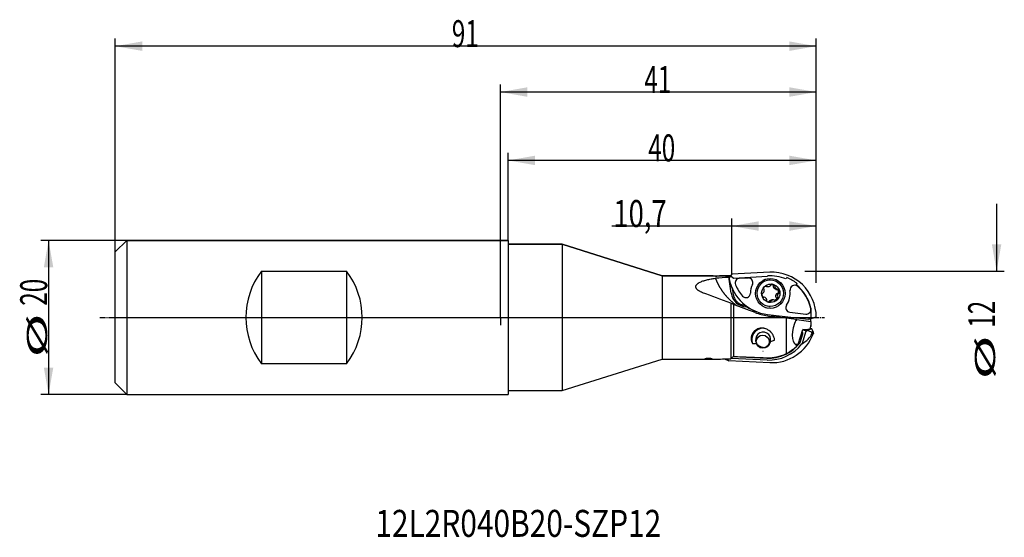
# Model space of a CAD drawing. Units: millimetres. Extents: x 259 to 387, y 337 to 405.
import ezdxf

# ---------------------------------------------------------------- set-up
doc = ezdxf.new("R2010")
doc.units = ezdxf.units.MM
doc.linetypes.add('CENTER2', pattern=[1.125, 0.75, -0.125, 0.125, -0.125])
for name, color, linetype in [('1', 4, 'Continuous'), ('2', 7, 'Continuous'), ('4', 2, 'CENTER2'), ('80', 6, 'Continuous'), ('81', 3, 'Continuous'), ('CUT', 1, 'Continuous'), ('NOCUT', 7, 'Continuous'), ('SK1', 4, 'Continuous'), ('SK2', 7, 'Continuous'), ('SK4', 2, 'CENTER2'), ('SK6', 5, 'Continuous')]:
    doc.layers.add(name, color=color, linetype=linetype)
doc.styles.add('cesky', font='Monospac821 BT')

msp = doc.modelspace()

# ---------------------------------------------------------------- linework, layer by layer
at = {"layer": '1'}
for p, q in [((329.17, 375.51), (322.17, 375.51)), ((329.17, 375.51), (329.17, 356.51)), ((342.17, 371.41), (329.17, 375.51)), ((342.17, 371.41), (342.17, 360.61)), ((348.77, 371.41), (342.17, 371.41)), ((350.99, 371.41), (349.59, 371.41)), ((350.84, 371.04), (350.82, 371.2)), ((350.89, 371.23), (350.84, 371.03)), ((350.84, 371.03), (350.86, 371.18)), ((351.12, 369.17), (350.85, 370.96)), ((350.89, 371.23), (350.86, 371.18)), ((351.2, 371.65), (350.89, 371.23)), ((351.01, 371.41), (351.01, 371.4)), ((356.14, 371.87), (351.2, 371.65)), ((352.21, 371.09), (353.33, 371.14)), ((356.2, 370.88), (356.01, 370.88)), ((351.25, 369.78), (351.31, 369.66)), ((351.26, 369.77), (351.34, 369.24)), ((355.72, 370.02), (355.91, 370.02)), ((356.94, 369.66), (357.13, 369.66)), ((355.39, 368.64), (355.23, 368.64)), ((356.61, 368.28), (356.42, 368.28)), ((357.31, 369.14), (357.13, 369.14)), ((351.09, 367.85), (351.09, 360.63)), ((351.41, 367.71), (351.41, 360.96)), ((352.99, 367.57), (352.93, 367.57)), ((356.01, 367.43), (356.2, 367.43)), ((355.85, 366.41), (361.14, 365.8)), ((358.24, 365.92), (358.24, 361.31)), ((358.27, 365.92), (358.27, 361.26)), ((358.74, 366.68), (360.81, 366.45)), ((359.56, 365.76), (359.56, 365.75)), ((359.64, 365.75), (361.47, 365.48)), ((362.17, 366.06), (361.14, 365.8)), ((361.33, 365.85), (361.47, 365.84)), ((361.47, 365.84), (361.47, 365.89)), ((361.47, 365.48), (361.47, 365.84)), ((359.83, 362.53), (360.42, 364.45)), ((360.41, 364.39), (360.62, 364.35)), ((360.74, 364.4), (360.42, 364.45)), ((361.36, 364.48), (360.74, 364.4)), ((361.04, 364.33), (360.89, 364.31)), ((361.04, 364.33), (361.34, 364.48)), ((361.54, 364.09), (361.04, 364.33)), ((361.38, 364.5), (361.54, 364.58)), ((361.42, 364.6), (361.54, 364.58)), ((361.47, 365.48), (361.47, 364.98)), ((361.47, 364.98), (361.47, 364.85)), ((361.54, 364.58), (361.78, 364.12)), ((360.06, 362.75), (360.41, 363.89)), ((360.77, 364.08), (360.33, 362.63)), ((361.78, 364.12), (361.54, 364.09)), ((361.64, 363.92), (361.54, 364.09)), ((361.78, 364.12), (361.79, 363.91)), ((359.56, 362.42), (359.56, 362.18)), ((360.33, 362.63), (360.31, 362.6)), ((329.17, 356.51), (342.17, 360.61)), ((342.17, 360.61), (349.68, 360.61)), ((350.27, 360.62), (350.82, 360.38)), ((350.82, 360.38), (350.61, 360.62)), ((355.78, 360.48), (351.15, 360.69)), ((351.39, 360.93), (355.75, 360.73)), ((356.14, 360.14), (350.82, 360.38)), ((322.17, 356.51), (329.17, 356.51))]:
    msp.add_line(p, q, dxfattribs=at)
for centre, major_axis, ratio, start_param, end_param in [((356.39, 366.01), (0, -5.87), 0.984808, 1.579435, 3.186017), ((359.3, 366.01), (-30.62, 0), 0.176327, 4.992942, 5.052934), ((351.82, 366.01), (-0.8, 5.4), 0.167422, 0.004994, 0.255823), ((352.78, 371.98), (-0.29, 3.65), 0.564498, 1.790092, 2.173769), ((356.5, 372.24), (0, -5.87), 0.984808, 4.920372, 6.17053), ((351.81, 366.01), (-0.85, 5.4), 0.172193, 6.226372, 6.256098), ((352.23, 370.49), (0, -0.6), 0.984808, 3.186017, 5.096478), ((353.35, 370.54), (0, -0.6), 0.984808, 1.116568, 3.186017), ((356.12, 369.13), (0, 1.89), 0.984808, 0.277982, 0.498482), ((356.5, 372.24), (0, -5.27), 0.984808, 5.096478, 5.428783), ((356.2, 369.13), (0, 2.62), 0.984808, 1.116568, 1.556039), ((354.91, 369.53), (0, -0.51), 0.984808, 0.84339, 1.758735), ((355.4, 369.78), (0, -0.0972), 0.984808, 4.376729, 5.751652), ((355.79, 369.64), (0, -0.51), 0.984808, 3.461384, 4.376729), ((355.31, 369.61), (0, -0.0972), 0.984808, 1.758735, 2.610059), ((355.66, 370.03), (0, -0.0972), 0.984808, 2.086461, 3.461384), ((355.82, 370.13), (0, -0.0972), 0.984808, 5.228053, 6.079378), ((355.91, 370.53), (0, -0.51), 0.984808, 6.079378, 6.994723), ((356.17, 370.22), (0, -0.0972), 0.984808, 0.711537, 1.562862), ((356.36, 370.22), (0, -0.0972), 0.984808, 3.329531, 4.704454), ((356.44, 369.81), (0, -0.51), 0.984808, 2.414186, 3.329531), ((356.71, 370.12), (0, -0.0972), 0.984808, 1.039263, 2.414186), ((356.88, 370.02), (0, -0.0972), 0.984808, 4.180856, 5.03218), ((357.26, 370.15), (0, -0.51), 0.984808, 5.03218, 5.947525), ((357.13, 369.76), (0, -0.0972), 0.984808, 5.947525, 6.798849), ((357.22, 369.59), (0, -0.0972), 0.984808, 2.282334, 3.657257), ((356.91, 369.32), (0, -0.51), 0.984808, 1.366989, 2.282334), ((356.2, 369.13), (0, -2.62), 0.984808, 0.959488, 1.713118), ((359.35, 369.59), (0, 0.6), 0.984808, 5.585862, 7.996304), ((356.39, 366.01), (0, 5.27), 0.984808, 4.935568, 5.585862), ((354.96, 366.01), (-13.98, 5.39), 0.02289, 5.001188, 5.291202), ((353.12, 369.47), (0, 2.06), 0.984808, 1.71994, 3.13271), ((353.03, 369.18), (0, -0.6), 0.984808, 5.428783, 7.839224), ((355.61, 368.98), (0, -0.51), 0.984808, 4.508581, 5.423926), ((355.21, 369.06), (0, -0.0972), 0.984808, 3.133658, 4.508581), ((355.21, 369.26), (0, -0.0972), 0.984808, 6.275251, 7.126575), ((355.3, 368.71), (0, -0.0972), 0.984808, 5.423926, 6.798849), ((355.39, 368.54), (0, -0.0972), 0.984808, 2.805932, 3.657257), ((355.26, 368.15), (0, -0.51), 0.984808, 1.890587, 2.805932), ((355.81, 368.18), (0, -0.0972), 0.984808, 4.180856, 5.555779), ((355.64, 368.28), (0, -0.0972), 0.984808, 1.039263, 1.890587), ((356.08, 368.49), (0, -0.51), 0.984808, 5.555779, 6.471124), ((356.35, 368.08), (0, -0.0972), 0.984808, 3.85313, 4.704454), ((356.61, 367.77), (0, -0.51), 0.984808, 2.937785, 3.85313), ((356.7, 368.17), (0, -0.0972), 0.984808, 2.086461, 2.937785), ((356.86, 368.27), (0, -0.0972), 0.984808, 5.228053, 6.602976), ((356.73, 368.66), (0, -0.51), 0.984808, 0.319791, 1.235136), ((357.61, 368.77), (0, -0.51), 0.984808, 3.984983, 4.900327), ((357.22, 368.69), (0, -0.0972), 0.984808, 4.900327, 5.751652), ((357.12, 368.53), (0, -0.0972), 0.984808, 1.235136, 2.610059), ((357.31, 369.04), (0, -0.0972), 0.984808, 3.133658, 3.984983), ((357.31, 369.24), (0, -0.0972), 0.984808, 6.275251, 7.650174), ((357.54, 365.01), (-14.26, 5.5), 0.022512, 4.95496, 5.165011), ((355.99, 372.27), (0, 5.6), 0.984808, 2.56594, 2.581024), ((356.22, 372.27), (0, -5.79), 0.984808, 5.705942, 5.950039), ((356.12, 369.13), (0, 1.89), 0.984808, 2.64311, 2.853891), ((356.16, 368.08), (0, -0.0972), 0.984808, 0.187938, 1.562862), ((358.8, 367.28), (0, 0.6), 0.984808, 0.959488, 3.028937), ((360.88, 367.04), (0, 0.6), 0.984808, 3.028937, 4.935568), ((356.22, 366.05), (5.37, -0.6), 0.019521, 1.187064, 1.554018), ((361.32, 365.35), (-1.7, -2.96), 0.509181, 4.866477, 6.246036), ((360.28, 364.61), (-0.71, -2.06), 0.492409, 4.30171, 4.399088), ((356.22, 366.05), (5.37, -0.6), 0.019521, 0.882426, 0.899974), ((355.27, 363.12), (0, -1.5), 0.984808, 3.213041, 5.058739), ((361.03, 364.36), (-0.556, 0.041), 0.118188, 0.732897, 1.325869), ((361.27, 364.48), (-0.488, -0.533), 0.255533, 5.272191, 5.785783), ((360.28, 364.61), (-0.71, -2.06), 0.492409, 1.677502, 1.916384), ((356.13, 365.51), (5.3, -0.93), 0.179937, 6.160997, 6.195917), ((356.31, 366.01), (0, 5.37), 0.984808, 4.429853, 4.494871), ((355.27, 363.12), (0, 0.996), 0.984808, 4.49076, 8.3296), ((356.39, 366.01), (0, -5.87), 0.984808, 6.238761, 7.488919), ((355.46, 366.01), (0, -3.21), 0.984808, 0.246842, 0.421187), ((356.04, 365.48), (-5.8, 0.9), 0.615146, 2.487894, 2.951464), ((359.95, 363.79), (-0.456, -0.276), 0.560175, 2.577388, 3.476437), ((340.97, 366.01), (-24.65, 0), 0.161869, 2.122176, 2.146989), ((355.98, 366.01), (0, 5.28), 0.984808, 3.097169, 4.031886), ((356.02, 366.01), (0, -5.53), 0.984808, 6.238761, 7.18248), ((360.28, 364.61), (-0.71, -2.06), 0.492409, 6.245855, 6.513385), ((355.98, 366.01), (0, -5.23), 0.984808, 0.769391, 0.842509), ((356.02, 366.01), (0, -5.53), 0.984808, 0.899295, 0.906444), ((348.47, 366.01), (-30.62, 0), 0.176327, 1.609328, 1.656564), ((352.42, 366.01), (-2.8, -5.39), 0.139519, 0.033901, 0.113447), ((361.47, 366.01), (-32.78, 0), 0.161869, 1.259054, 1.398146), ((355.29, 362.87), (0, 1.25), 0.984808, 3.097168, 3.141641), ((355.98, 366.01), (0, -5.23), 0.984808, 6.255394, 6.736996)]:
    msp.add_ellipse(centre, major_axis=major_axis, ratio=ratio, start_param=start_param, end_param=end_param, dxfattribs=at)
for centre, major_axis in [((356.2, 369.13), (0, -1.94)), ((356.2, 369.15), (0, 1.73)), ((356.26, 369.15), (0, 1.2)), ((355.22, 362.87), (0, 0.85))]:
    msp.add_ellipse(centre, major_axis=major_axis, ratio=0.984808, dxfattribs=at)
for points, degree, knots in [([(347.41, 369.22), (347.32, 369.26), (347.23, 369.3), (347.1, 369.36), (347.05, 369.38), (346.97, 369.43), (346.93, 369.46), (346.88, 369.5), (346.86, 369.51), (346.82, 369.54), (346.8, 369.55), (346.75, 369.6), (346.72, 369.63), (346.69, 369.66), (346.68, 369.67), (346.66, 369.69), (346.66, 369.7), (346.64, 369.72), (346.63, 369.74), (346.6, 369.79), (346.58, 369.82), (346.56, 369.88), (346.55, 369.89), (346.54, 369.93), (346.54, 369.95), (346.54, 370), (346.54, 370.03), (346.54, 370.07), (346.55, 370.08), (346.55, 370.1), (346.56, 370.12), (346.57, 370.15), (346.59, 370.2), (346.6, 370.23), (346.65, 370.29), (346.67, 370.31), (346.72, 370.37), (346.75, 370.39), (346.81, 370.44), (346.84, 370.46), (346.89, 370.49), (346.91, 370.5), (346.95, 370.53), (346.96, 370.54), (347.05, 370.59), (347.13, 370.62), (347.28, 370.69), (347.36, 370.72), (347.49, 370.76), (347.53, 370.77), (347.62, 370.8), (347.66, 370.81), (347.79, 370.85), (347.88, 370.87), (348.14, 370.94), (348.32, 370.98), (348.69, 371.04), (348.88, 371.07), (349.07, 371.1)], 3, [0, 0, 0, 0, 0.0625, 0.0625, 0.09375, 0.09375, 0.125, 0.125, 0.140625, 0.140625, 0.15625, 0.15625, 0.1875, 0.1875, 0.195313, 0.195313, 0.203125, 0.203125, 0.21875, 0.21875, 0.25, 0.25, 0.265625, 0.265625, 0.28125, 0.28125, 0.3125, 0.3125, 0.320313, 0.320313, 0.328125, 0.34375, 0.34375, 0.375, 0.375, 0.40625, 0.40625, 0.4375, 0.4375, 0.46875, 0.46875, 0.484375, 0.484375, 0.5, 0.5, 0.5625, 0.5625, 0.625, 0.625, 0.65625, 0.65625, 0.6875, 0.6875, 0.75, 0.75, 0.875, 0.875, 1, 1, 1, 1]), ([(348.76, 371.41), (348.76, 371.41), (348.76, 371.41), (348.76, 371.41), (348.77, 371.41), (348.77, 371.41), (348.78, 371.41), (348.8, 371.41), (348.82, 371.4), (348.84, 371.4), (348.85, 371.4), (348.87, 371.4), (348.88, 371.4), (348.9, 371.4), (348.93, 371.4), (348.96, 371.4), (348.97, 371.4), (348.99, 371.4), (349.01, 371.4), (349.04, 371.4), (349.07, 371.39), (349.12, 371.39), (349.15, 371.39), (349.19, 371.39), (349.2, 371.39), (349.22, 371.39), (349.24, 371.39), (349.28, 371.39), (349.3, 371.4), (349.34, 371.4), (349.35, 371.4), (349.37, 371.4), (349.39, 371.4), (349.42, 371.4), (349.44, 371.4), (349.47, 371.4), (349.48, 371.4), (349.5, 371.4), (349.51, 371.4), (349.53, 371.4), (349.54, 371.41), (349.56, 371.41), (349.56, 371.41), (349.57, 371.41), (349.58, 371.41), (349.58, 371.41), (349.59, 371.41), (349.59, 371.41), (349.59, 371.41), (349.59, 371.41), (349.59, 371.41)], 3, [0, 0, 0, 0, 0.028862, 0.028862, 0.060101, 0.060101, 0.12258, 0.12258, 0.185059, 0.185059, 0.216298, 0.216298, 0.247537, 0.247537, 0.310016, 0.310016, 0.341255, 0.341255, 0.372494, 0.372494, 0.434973, 0.434973, 0.497451, 0.497451, 0.52869, 0.52869, 0.55993, 0.55993, 0.622408, 0.622408, 0.653647, 0.653647, 0.684887, 0.684887, 0.747365, 0.747365, 0.778605, 0.778605, 0.809844, 0.809844, 0.872322, 0.872322, 0.903562, 0.903562, 0.934801, 0.96604, 0.96604, 0.997279, 0.997279, 1, 1, 1, 1]), ([(349.07, 371.1), (349.2, 370.76), (349.36, 370.44), (349.71, 369.75), (350.19, 369.13), (350.68, 368.51), (351.28, 367.99), (351.56, 367.75), (351.85, 367.54)], 2, [0, 0, 0, 0.162427, 0.162427, 0.503132, 0.503132, 0.843838, 0.843838, 1, 1, 1]), ([(355.62, 370.03), (355.61, 370.03), (355.61, 370.04), (355.59, 370.04), (355.59, 370.05), (355.58, 370.05), (355.57, 370.06), (355.57, 370.07), (355.56, 370.07), (355.56, 370.08)], 3, [0, 0, 0, 0, 0.25, 0.25, 0.5, 0.5, 0.75, 0.75, 1, 1, 1, 1]), ([(356.34, 370.32), (356.34, 370.32), (356.34, 370.32), (356.36, 370.31), (356.4, 370.3), (356.44, 370.29), (356.46, 370.28), (356.47, 370.28), (356.49, 370.27), (356.5, 370.26), (356.54, 370.24), (356.57, 370.22), (356.6, 370.19)], 3, [0, 0, 0, 0, 0.01281, 0.01281, 0.210248, 0.407686, 0.407686, 0.506405, 0.506405, 0.605124, 0.605124, 1, 1, 1, 1]), ([(356.6, 369.99), (356.6, 370), (356.6, 370.01), (356.59, 370.02), (356.6, 370.03), (356.6, 370.04), (356.6, 370.05), (356.6, 370.06), (356.61, 370.07), (356.61, 370.07)], 3, [0, 0, 0, 0, 0.25, 0.25, 0.5, 0.5, 0.75, 0.75, 1, 1, 1, 1]), ([(356.6, 370.19), (356.6, 370.19), (356.61, 370.18), (356.61, 370.18), (356.62, 370.17), (356.62, 370.16), (356.62, 370.16), (356.63, 370.15), (356.63, 370.14), (356.63, 370.13), (356.63, 370.12), (356.63, 370.11), (356.63, 370.11), (356.62, 370.09), (356.62, 370.08), (356.61, 370.07)], 3, [0, 0, 0, 0, 0.125, 0.125, 0.25, 0.25, 0.375, 0.375, 0.5, 0.5, 0.625, 0.625, 0.75, 0.75, 1, 1, 1, 1]), ([(356.91, 369.67), (356.87, 369.68), (356.84, 369.7), (356.8, 369.73), (356.79, 369.73), (356.77, 369.74), (356.76, 369.75), (356.74, 369.77), (356.71, 369.79), (356.69, 369.82), (356.67, 369.85), (356.66, 369.85), (356.65, 369.87), (356.65, 369.88), (356.62, 369.92), (356.61, 369.95), (356.6, 369.99)], 3, [0, 0, 0, 0, 0.25, 0.25, 0.3125, 0.3125, 0.375, 0.375, 0.5, 0.625, 0.625, 0.6875, 0.6875, 0.75, 0.75, 1, 1, 1, 1]), ([(356.94, 369.66), (356.94, 369.66), (356.93, 369.66), (356.92, 369.67), (356.92, 369.67), (356.91, 369.67)], 3, [0, 0, 0, 0, 0.359588, 0.359588, 1, 1, 1, 1]), ([(357.12, 369.66), (357.14, 369.63), (357.17, 369.59), (357.19, 369.55), (357.19, 369.54), (357.2, 369.52), (357.21, 369.52), (357.22, 369.49), (357.23, 369.45), (357.24, 369.41), (357.24, 369.38), (357.24, 369.37), (357.24, 369.35), (357.24, 369.35), (357.24, 369.3), (357.24, 369.26), (357.23, 369.22)], 3, [0, 0, 0, 0, 0.25, 0.25, 0.3125, 0.3125, 0.375, 0.375, 0.5, 0.625, 0.625, 0.6875, 0.6875, 0.75, 0.75, 1, 1, 1, 1]), ([(351.34, 369.24), (351.34, 369.2), (351.35, 369.15), (351.36, 369.1), (351.37, 369.06), (351.37, 369.05), (351.38, 369), (351.39, 368.96), (351.4, 368.9), (351.41, 368.87), (351.42, 368.84)], 3, [0, 0, 0, 0, 0.25, 0.375, 0.375, 0.5, 0.5, 0.75, 0.75, 1, 1, 1, 1]), ([(351.42, 368.84), (351.43, 368.81), (351.44, 368.75), (351.46, 368.7), (351.48, 368.66), (351.48, 368.64), (351.52, 368.55), (351.56, 368.48), (351.62, 368.38), (351.65, 368.33), (351.69, 368.27), (351.71, 368.24), (351.72, 368.22), (351.79, 368.14), (351.84, 368.08), (351.94, 367.99), (351.97, 367.96), (352.02, 367.92), (352.04, 367.91), (352.07, 367.88), (352.09, 367.87), (352.18, 367.81), (352.26, 367.76), (352.36, 367.71), (352.38, 367.7), (352.42, 367.69), (352.44, 367.68), (352.5, 367.65), (352.54, 367.64), (352.67, 367.6), (352.75, 367.58), (352.84, 367.57)], 3, [0, 0, 0, 0, 0.0625, 0.09375, 0.09375, 0.125, 0.125, 0.25, 0.25, 0.3125, 0.34375, 0.34375, 0.375, 0.375, 0.5, 0.5, 0.5625, 0.5625, 0.59375, 0.59375, 0.625, 0.625, 0.75, 0.75, 0.78125, 0.78125, 0.8125, 0.8125, 0.875, 0.875, 1, 1, 1, 1]), ([(356.07, 368.08), (356.07, 368.09), (356.07, 368.1), (356.07, 368.11), (356.07, 368.12), (356.08, 368.13), (356.08, 368.13), (356.09, 368.15), (356.09, 368.15), (356.1, 368.16)], 3, [0, 0, 0, 0, 0.25, 0.25, 0.5, 0.5, 0.75, 0.75, 1, 1, 1, 1]), ([(356.1, 368.16), (356.13, 368.18), (356.16, 368.2), (356.2, 368.23), (356.21, 368.23), (356.22, 368.24), (356.23, 368.24), (356.26, 368.25), (356.3, 368.26), (356.33, 368.27), (356.36, 368.28), (356.37, 368.28), (356.39, 368.28), (356.4, 368.28), (356.42, 368.28), (356.42, 368.28), (356.42, 368.28)], 3, [0, 0, 0, 0, 0.32234, 0.32234, 0.402925, 0.402925, 0.48351, 0.48351, 0.64468, 0.80585, 0.80585, 0.886435, 0.886435, 0.96702, 0.96702, 1, 1, 1, 1]), ([(357.03, 368.49), (357.02, 368.46), (357, 368.42), (356.98, 368.38), (356.97, 368.37), (356.96, 368.36), (356.96, 368.35), (356.94, 368.33), (356.91, 368.3), (356.88, 368.27), (356.86, 368.25), (356.85, 368.25), (356.84, 368.24), (356.83, 368.23), (356.81, 368.22), (356.8, 368.21), (356.79, 368.21)], 3, [0, 0, 0, 0, 0.29967, 0.29967, 0.374588, 0.374588, 0.449506, 0.449506, 0.599341, 0.749176, 0.749176, 0.824094, 0.824094, 0.899011, 0.899011, 1, 1, 1, 1]), ([(356.93, 368.67), (356.93, 368.71), (356.92, 368.75), (356.92, 368.8), (356.92, 368.81), (356.92, 368.83), (356.93, 368.84), (356.93, 368.87), (356.94, 368.91), (356.95, 368.94), (356.96, 368.97), (356.97, 368.98), (356.97, 369), (356.98, 369.01), (357, 369.05), (357.03, 369.08), (357.05, 369.11)], 3, [0, 0, 0, 0, 0.25, 0.25, 0.3125, 0.3125, 0.375, 0.375, 0.5, 0.625, 0.625, 0.6875, 0.6875, 0.75, 0.75, 1, 1, 1, 1]), ([(356.98, 368.61), (356.98, 368.61), (356.97, 368.62), (356.96, 368.63), (356.96, 368.63), (356.95, 368.64), (356.94, 368.65), (356.94, 368.66), (356.94, 368.67), (356.93, 368.67)], 3, [0, 0, 0, 0, 0.25, 0.25, 0.5, 0.5, 0.75, 0.75, 1, 1, 1, 1]), ([(356.98, 368.61), (356.99, 368.61), (356.99, 368.6), (357, 368.6), (357.01, 368.59), (357.02, 368.58), (357.02, 368.58), (357.02, 368.57), (357.03, 368.57), (357.03, 368.55), (357.03, 368.55), (357.04, 368.54), (357.04, 368.53), (357.04, 368.52), (357.04, 368.52), (357.04, 368.5), (357.03, 368.5), (357.03, 368.49)], 3, [0, 0, 0, 0, 0.125, 0.125, 0.25, 0.25, 0.375, 0.375, 0.5, 0.5, 0.625, 0.625, 0.75, 0.75, 0.875, 0.875, 1, 1, 1, 1]), ([(357.05, 369.11), (357.06, 369.11), (357.06, 369.12), (357.08, 369.13), (357.08, 369.13), (357.09, 369.14), (357.1, 369.14), (357.12, 369.14), (357.12, 369.14), (357.13, 369.14)], 3, [0, 0, 0, 0, 0.25, 0.25, 0.5, 0.5, 0.75, 0.75, 1, 1, 1, 1]), ([(357.23, 369.22), (357.23, 369.21), (357.23, 369.21), (357.22, 369.2), (357.22, 369.19), (357.21, 369.18), (357.21, 369.18), (357.2, 369.17), (357.2, 369.17), (357.19, 369.16), (357.18, 369.16), (357.17, 369.15), (357.17, 369.15), (357.15, 369.14), (357.14, 369.14), (357.13, 369.14)], 3, [0, 0, 0, 0, 0.125, 0.125, 0.25, 0.25, 0.375, 0.375, 0.5, 0.5, 0.625, 0.625, 0.75, 0.75, 1, 1, 1, 1]), ([(352.92, 367.57), (352.93, 367.56), (352.95, 367.56), (352.97, 367.56), (352.98, 367.57), (352.99, 367.57)], 3, [0, 0, 0, 0, 0.5, 0.5, 1, 1, 1, 1]), ([(356.07, 368.08), (356.07, 368.08), (356.07, 368.07), (356.07, 368.06), (356.07, 368.06), (356.06, 368.05), (356.06, 368.04), (356.06, 368.03), (356.06, 368.03), (356.05, 368.02), (356.05, 368.01), (356.04, 368.01), (356.03, 368), (356.02, 368), (356.02, 367.99), (356.01, 367.99), (356, 367.99), (356, 367.99)], 3, [0, 0, 0, 0, 0.125, 0.125, 0.25, 0.25, 0.375, 0.375, 0.5, 0.5, 0.625, 0.625, 0.75, 0.75, 0.875, 0.875, 1, 1, 1, 1]), ([(354.23, 366.65), (354.49, 366.55), (354.76, 366.46), (355.29, 366.32), (355.56, 366.26), (355.84, 366.21)], 3, [0, 0, 0, 0, 0.5, 0.5, 1, 1, 1, 1]), ([(355.84, 364.44), (355.77, 364.48), (355.69, 364.51), (355.54, 364.56), (355.46, 364.58), (355.36, 364.6), (355.34, 364.6), (355.3, 364.61), (355.24, 364.61), (355.18, 364.62), (355.06, 364.62), (354.98, 364.61), (354.88, 364.6), (354.86, 364.6), (354.82, 364.59), (354.76, 364.58), (354.71, 364.56), (354.59, 364.53), (354.52, 364.5), (354.43, 364.45), (354.41, 364.44), (354.38, 364.42), (354.33, 364.39), (354.28, 364.36), (354.19, 364.29), (354.13, 364.24), (354.06, 364.17), (354.05, 364.15), (354.03, 364.12), (353.99, 364.08), (353.96, 364.03), (353.89, 363.94), (353.86, 363.87), (353.82, 363.79), (353.82, 363.77), (353.8, 363.74), (353.78, 363.68), (353.77, 363.63), (353.74, 363.53), (353.73, 363.46), (353.72, 363.37), (353.72, 363.35), (353.72, 363.32), (353.72, 363.27), (353.72, 363.22), (353.73, 363.11), (353.74, 363.05), (353.76, 362.95), (353.77, 362.92), (353.79, 362.85), (353.8, 362.82), (353.83, 362.73), (353.86, 362.67), (353.89, 362.61)], 3, [0, 0, 0, 0, 0.0625, 0.0625, 0.125, 0.125, 0.140625, 0.140625, 0.15625, 0.1875, 0.1875, 0.25, 0.25, 0.265625, 0.265625, 0.28125, 0.3125, 0.3125, 0.375, 0.375, 0.390625, 0.390625, 0.40625, 0.4375, 0.4375, 0.5, 0.5, 0.515625, 0.515625, 0.53125, 0.5625, 0.5625, 0.625, 0.625, 0.640625, 0.640625, 0.65625, 0.6875, 0.6875, 0.75, 0.75, 0.765625, 0.765625, 0.78125, 0.8125, 0.8125, 0.875, 0.875, 0.90625, 0.90625, 0.9375, 0.9375, 1, 1, 1, 1]), ([(356.75, 363.08), (356.75, 363.15), (356.74, 363.21), (356.71, 363.34), (356.69, 363.4), (356.65, 363.53), (356.62, 363.59), (356.58, 363.67), (356.58, 363.69), (356.56, 363.72), (356.55, 363.73), (356.53, 363.78), (356.51, 363.81), (356.45, 363.9), (356.41, 363.96), (356.34, 364.04), (356.31, 364.07), (356.26, 364.12), (356.24, 364.15), (356.15, 364.23), (356.09, 364.27), (355.97, 364.36), (355.91, 364.4), (355.84, 364.44)], 3, [0, 0, 0, 0, 0.125, 0.125, 0.25, 0.25, 0.375, 0.375, 0.40625, 0.40625, 0.4375, 0.4375, 0.5, 0.5, 0.625, 0.625, 0.6875, 0.6875, 0.75, 0.75, 0.875, 0.875, 1, 1, 1, 1]), ([(354.4, 362.66), (354.44, 362.61), (354.47, 362.56), (354.56, 362.47), (354.61, 362.42), (354.71, 362.34), (354.77, 362.3), (354.89, 362.24), (354.95, 362.21), (355.03, 362.18), (355.05, 362.17), (355.09, 362.16), (355.1, 362.16), (355.16, 362.14), (355.19, 362.14), (355.27, 362.13), (355.3, 362.12), (355.38, 362.12), (355.45, 362.12), (355.52, 362.13), (355.57, 362.14), (355.59, 362.15), (355.63, 362.16), (355.64, 362.16), (355.69, 362.18), (355.72, 362.19), (355.77, 362.21), (355.78, 362.22), (355.81, 362.23), (355.82, 362.24), (355.84, 362.25)], 3, [0, 0, 0, 0, 0.125, 0.125, 0.25, 0.25, 0.375, 0.375, 0.5, 0.5, 0.53125, 0.53125, 0.5625, 0.5625, 0.625, 0.625, 0.6875, 0.6875, 0.75, 0.8125, 0.8125, 0.84375, 0.84375, 0.875, 0.875, 0.9375, 0.9375, 0.96875, 0.96875, 1, 1, 1, 1]), ([(355.84, 362.25), (355.87, 362.27), (355.9, 362.29), (355.95, 362.33), (355.97, 362.35), (356.02, 362.4), (356.04, 362.42), (356.07, 362.46), (356.08, 362.48), (356.1, 362.5), (356.1, 362.52), (356.15, 362.59), (356.17, 362.65), (356.2, 362.74), (356.21, 362.77), (356.22, 362.83), (356.23, 362.87), (356.23, 362.9)], 3, [0, 0, 0, 0, 0.125, 0.125, 0.25, 0.25, 0.375, 0.375, 0.4375, 0.4375, 0.5, 0.5, 0.75, 0.75, 0.875, 0.875, 1, 1, 1, 1]), ([(358.27, 361.26), (358.48, 361.41), (358.7, 361.56), (359.14, 361.87), (359.35, 362.02), (359.56, 362.18)], 3, [0, 0, 0, 0, 0.5, 0.5, 1, 1, 1, 1]), ([(348.47, 360.63), (348.49, 360.63), (348.51, 360.63), (348.53, 360.64), (348.54, 360.64), (348.55, 360.64), (348.55, 360.64), (348.57, 360.65), (348.58, 360.65), (348.58, 360.65), (348.59, 360.65), (348.59, 360.66), (348.59, 360.66), (348.59, 360.67), (348.58, 360.67), (348.58, 360.67), (348.57, 360.68), (348.56, 360.68), (348.55, 360.69), (348.54, 360.69), (348.52, 360.69), (348.51, 360.7), (348.49, 360.7), (348.48, 360.7), (348.47, 360.71), (348.44, 360.71), (348.41, 360.71), (348.37, 360.72), (348.34, 360.72), (348.3, 360.73), (348.27, 360.73), (348.23, 360.73), (348.22, 360.73), (348.19, 360.73), (348.18, 360.73), (348.14, 360.73), (348.11, 360.73), (348.07, 360.73), (348.06, 360.73), (348.04, 360.72), (348.02, 360.72), (347.99, 360.72), (347.96, 360.72), (347.92, 360.71), (347.9, 360.71), (347.87, 360.7), (347.86, 360.7), (347.85, 360.7), (347.84, 360.7), (347.81, 360.69), (347.8, 360.69), (347.79, 360.68), (347.78, 360.68), (347.77, 360.67), (347.77, 360.67), (347.76, 360.67), (347.76, 360.66), (347.76, 360.66), (347.76, 360.66), (347.77, 360.65), (347.77, 360.65), (347.78, 360.65), (347.79, 360.64), (347.79, 360.64), (347.81, 360.64), (347.82, 360.64), (347.85, 360.63), (347.86, 360.63), (347.87, 360.63), (347.88, 360.63), (347.91, 360.63), (347.93, 360.63), (347.98, 360.62), (348, 360.62), (348.04, 360.62), (348.05, 360.62), (348.08, 360.62), (348.09, 360.62), (348.13, 360.62), (348.16, 360.62), (348.2, 360.62), (348.21, 360.62), (348.24, 360.62), (348.25, 360.62), (348.29, 360.62), (348.31, 360.62), (348.35, 360.62), (348.36, 360.62), (348.38, 360.62), (348.4, 360.62), (348.43, 360.63), (348.45, 360.63), (348.47, 360.63)], 3, [0, 0, 0, 0, 0.03125, 0.03125, 0.046875, 0.046875, 0.0625, 0.0625, 0.09375, 0.09375, 0.109375, 0.109375, 0.125, 0.140625, 0.140625, 0.15625, 0.15625, 0.1875, 0.1875, 0.203125, 0.203125, 0.21875, 0.234375, 0.234375, 0.25, 0.25, 0.28125, 0.28125, 0.3125, 0.3125, 0.34375, 0.34375, 0.359375, 0.359375, 0.375, 0.375, 0.40625, 0.40625, 0.421875, 0.421875, 0.4375, 0.4375, 0.46875, 0.46875, 0.5, 0.5, 0.515625, 0.515625, 0.53125, 0.53125, 0.5625, 0.5625, 0.578125, 0.578125, 0.59375, 0.59375, 0.625, 0.625, 0.640625, 0.640625, 0.65625, 0.671875, 0.671875, 0.6875, 0.6875, 0.71875, 0.71875, 0.734375, 0.734375, 0.75, 0.75, 0.78125, 0.78125, 0.8125, 0.8125, 0.828125, 0.828125, 0.84375, 0.84375, 0.875, 0.875, 0.890625, 0.890625, 0.90625, 0.90625, 0.9375, 0.9375, 0.953125, 0.953125, 0.96875, 0.96875, 1, 1, 1, 1])]:
    msp.add_open_spline(points, degree=degree, knots=knots, dxfattribs=at)
for points in [[(350.84, 371.03), (350.84, 371.03), (350.84, 371.03), (350.84, 371.03)], [(355.72, 370.02), (355.68, 370.02), (355.65, 370.03), (355.62, 370.03)], [(357.11, 369.67), (357.11, 369.66), (357.12, 369.66), (357.12, 369.66)], [(351.41, 367.71), (351.31, 367.75), (351.2, 367.8), (351.09, 367.85)], [(352.92, 367.57), (352.89, 367.57), (352.87, 367.57), (352.84, 367.57)], [(352.92, 367.57), (352.98, 367.52), (353.04, 367.46), (353.1, 367.41)], [(355.84, 366.21), (356, 366.18), (356.16, 366.16), (356.32, 366.14)], [(358.24, 365.92), (358.25, 365.92), (358.26, 365.92), (358.27, 365.92)], [(359.56, 365.76), (359.13, 365.81), (358.7, 365.86), (358.27, 365.92)], [(359.56, 365.75), (359.56, 365.69), (359.55, 365.63), (359.54, 365.57)], [(361.79, 363.91), (361.74, 363.92), (361.69, 363.92), (361.64, 363.92)], [(359.54, 362.57), (359.55, 362.52), (359.56, 362.47), (359.56, 362.42)], [(360.02, 362.68), (360.04, 362.71), (360.05, 362.73), (360.06, 362.75)], [(360.33, 362.63), (360.32, 362.61), (360.31, 362.59), (360.29, 362.57)], [(351.09, 360.63), (351.2, 360.74), (351.31, 360.85), (351.41, 360.96)], [(358.27, 361.26), (358.26, 361.28), (358.25, 361.29), (358.24, 361.31)]]:
    msp.add_open_spline(points, degree=3, dxfattribs=at)
at = {"layer": '2'}
for p, q in [((322.17, 376.01), (322.17, 387.39)), ((362.17, 373.51), (362.17, 387.39)), ((362.17, 386.39), (322.17, 386.39)), ((385.58, 380.76), (385.58, 372.01)), ((351.2, 371.65), (351.2, 378.87)), ((362.17, 373.51), (362.17, 378.87)), ((362.17, 377.87), (335.65, 377.87)), ((363.67, 372.01), (386.58, 372.01))]:
    msp.add_line(p, q, dxfattribs=at)
for points in [[(322.17, 386.39), (325.67, 387.01), (325.67, 385.78)], [(362.17, 386.39), (358.67, 385.78), (358.67, 387.01)], [(351.2, 377.87), (354.7, 378.49), (354.7, 377.26)], [(362.17, 377.87), (358.67, 377.26), (358.67, 378.49)], [(385.58, 372.01), (384.96, 375.51), (386.19, 375.51)]]:
    msp.add_solid(points, dxfattribs=at)
at = {"layer": '4'}
msp.add_line((320.17, 366.01), (363.24, 366.01), dxfattribs=at)
at = {"layer": '80'}
for q in [(322.17, 366.01), (321.17, 365.01)]:
    msp.add_line((321.17, 366.01), q, dxfattribs=at)
msp.add_point((321.17, 366.01), dxfattribs=at)
at = {"layer": '81'}
for p, q in [((362.17, 370.51), (362.17, 373.51)), ((360.67, 372.01), (363.67, 372.01))]:
    msp.add_line(p, q, dxfattribs=at)
at = {"layer": 'CUT'}
for p, q in [((350.89, 371.23), (350.84, 371.03)), ((351.2, 371.65), (350.89, 371.23)), ((356.14, 371.87), (351.2, 371.65)), ((355.85, 366.41), (361.14, 365.8)), ((361.14, 365.8), (362.17, 366.06))]:
    msp.add_line(p, q, dxfattribs=at)
for centre, start_param, end_param in [((356.39, 366.01), 4.721028, 6.327609), ((356.5, 372.24), 1.778779, 3.028937)]:
    msp.add_ellipse(centre, major_axis=(0, 5.87), ratio=0.984808, start_param=start_param, end_param=end_param, dxfattribs=at)
at = {"layer": 'NOCUT'}
for p, q in [((271.17, 374.51), (272.67, 376.01)), ((272.67, 376.01), (322.17, 376.01)), ((322.17, 376.01), (322.17, 375.51)), ((271.17, 366.01), (271.17, 374.51)), ((322.17, 375.51), (329.17, 375.51)), ((329.17, 375.51), (342.17, 371.41)), ((342.17, 371.41), (351.09, 371.41)), ((351.09, 371.41), (351.41, 371.09)), ((351.41, 371.09), (355.84, 371.39)), ((358.34, 371.19), (358.24, 371.01)), ((359.64, 370.44), (359.54, 370.26)), ((361.47, 367.23), (361.47, 366.01)), ((271.17, 366.01), (361.47, 366.01))]:
    msp.add_line(p, q, dxfattribs=at)
for radius, start, end in [(5.4, 67.9836, 94), (5.6, 52.3033, 67.6967), (5.4, 13.0752, 52.0164)]:
    msp.add_arc((356.21, 366.01), radius, start, end, dxfattribs=at)
at = {"layer": 'SK1'}
for p, q in [((272.67, 376.01), (271.17, 374.51)), ((272.67, 376.01), (272.67, 356.01)), ((322.17, 376.01), (272.67, 376.01)), ((322.17, 376.01), (322.17, 356.01)), ((271.17, 357.51), (271.17, 374.51)), ((290.16, 372.01), (290.16, 360.01)), ((290.16, 372.01), (301.19, 372.01)), ((301.19, 372.01), (301.19, 360.01)), ((301.19, 360.01), (290.16, 360.01)), ((271.17, 357.51), (272.67, 356.01)), ((272.67, 356.01), (322.17, 356.01))]:
    msp.add_line(p, q, dxfattribs=at)
for centre, start_param, end_param in [((298.3, 366.01), 5.639684, 6.926686), ((293.05, 366.01), 2.498092, 3.785094)]:
    msp.add_ellipse(centre, major_axis=(-10.18, 0), ratio=0.982697, start_param=start_param, end_param=end_param, dxfattribs=at)
at = {"layer": 'SK2'}
for p, q in [((271.17, 374.51), (271.17, 402.22)), ((362.17, 373.51), (362.17, 402.22)), ((362.17, 401.22), (271.17, 401.22)), ((321.17, 366.01), (321.17, 396.27)), ((362.17, 373.51), (362.17, 396.27)), ((362.17, 395.27), (321.17, 395.27)), ((272.67, 376.01), (261.51, 376.01)), ((262.51, 376.01), (262.51, 356.01)), ((272.67, 356.01), (261.51, 356.01))]:
    msp.add_line(p, q, dxfattribs=at)
for points in [[(271.17, 401.22), (274.67, 401.84), (274.67, 400.61)], [(362.17, 401.22), (358.67, 400.61), (358.67, 401.84)], [(321.17, 395.27), (324.67, 395.89), (324.67, 394.65)], [(362.17, 395.27), (358.67, 394.65), (358.67, 395.89)], [(262.51, 376.01), (263.13, 372.51), (261.9, 372.51)], [(262.51, 356.01), (261.9, 359.51), (263.13, 359.51)]]:
    msp.add_solid(points, dxfattribs=at)
at = {"layer": 'SK4'}
msp.add_line((269.17, 366.01), (325.17, 366.01), dxfattribs=at)

# ---------------------------------------------------------------- texts
at = {"layer": '2', "char_height": 3.5, "attachment_point": 7, "line_spacing_factor": 0.843373, "style": 'cesky'}
for s, insert in [('\\fMonospac821 BT|b0|i0;\\W0.6598;40', (340.36, 386.27)), ('\\fMonospac821 BT|b0|i0;\\W0.7465;10,7', (335.83, 377.75))]:
    msp.add_mtext(s, dxfattribs=dict(at, insert=insert))
at = {"layer": '2', "char_height": 3.5, "attachment_point": 7, "rotation": 90, "line_spacing_factor": 0.843373, "style": 'cesky'}
for s, insert in [('\\fMonospac821 BT|b0|i0;\\W0.6598;12', (385.39, 364.68)), ('\\fMonospac821 BT|b0|i0;\\W2.1528;\\H2.63;%%c\\H3.50;', (385.39, 357.95))]:
    msp.add_mtext(s, dxfattribs=dict(at, insert=insert))
at = {"layer": 'SK2', "char_height": 3.5, "attachment_point": 7, "line_spacing_factor": 0.843373, "style": 'cesky'}
for s, insert in [('\\fMonospac821 BT|b0|i0;\\W0.6598;91', (314.86, 401.1)), ('\\fMonospac821 BT|b0|i0;\\W0.6598;41', (339.86, 395.15))]:
    msp.add_mtext(s, dxfattribs=dict(at, insert=insert))
at = {"layer": 'SK2', "char_height": 3.5, "attachment_point": 7, "rotation": 90, "line_spacing_factor": 0.843373, "style": 'cesky'}
for s, insert in [('\\fMonospac821 BT|b0|i0;\\W0.6598;20', (262.33, 367.53)), ('\\fMonospac821 BT|b0|i0;\\W2.1528;\\H2.63;%%c\\H3.50;', (262.33, 360.8))]:
    msp.add_mtext(s, dxfattribs=dict(at, insert=insert))
at = {"layer": 'SK6', "insert": (304.93, 337.53), "char_height": 3.5, "attachment_point": 7, "line_spacing_factor": 0.843373, "style": 'cesky'}
msp.add_mtext('\\fMonospac821 BT|b0|i0;\\W0.8127;12L2R040B20-SZP12', dxfattribs=at)

doc.saveas('drawing.dxf')
